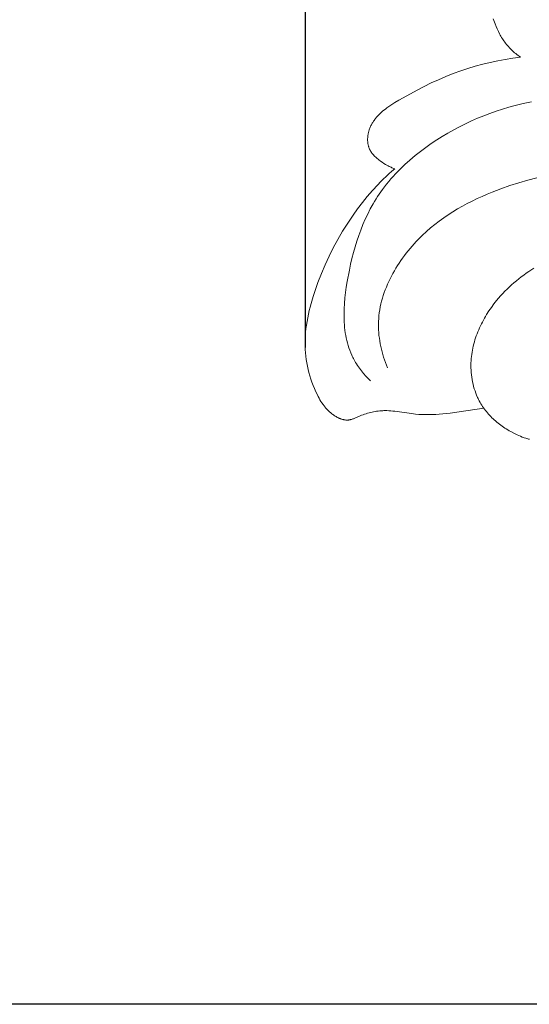
# Model space of a CAD drawing. Units: millimetres. Extents: x 6058 to 9316, y 3272 to 5272.
# Drawn here: x 8765 to 8792, y 4110 to 4162 of the extents above; entities that cross this region are included whole.
import ezdxf

# ---------------------------------------------------------------- set-up
doc = ezdxf.new("R2010")
doc.units = ezdxf.units.MM
doc.header["$PDMODE"] = 3
doc.layers.get('0').update_dxf_attribs({"lineweight": 13})
doc.styles.add('style1', font='txt')
doc.dimstyles.new('1_5', dxfattribs={"dimtxt": 12, "dimasz": 11, "dimexe": 0, "dimexo": 0, "dimgap": 5, "dimtad": 1, "dimdec": 0, "dimtxsty": 'style1', "dimcen": 25, "dimclrd": 1, "dimclre": 1, "dimclrt": 1, "dimadec": 0, "dimazin": 0, "dimtfac": 1, "dimtdec": 0, "dimtmove": 0, "dimatfit": 3, "dimfxl": 1, "dimtfill": 1, "dimarcsym": 0})

# ---------------------------------------------------------------- blocks, each defined once
blk = doc.blocks.new('*D11')
at = {"color": 251, "lineweight": -2, "transparency": 16777216}
for p, q in [((8780.035, 4144.698), (8780.035, 4633.246)), ((8800.035, 4633.246), (9235.873, 4633.246)), ((9255.873, 4144.746), (9255.873, 4633.246))]:
    blk.add_line(p, q, dxfattribs=at)
at = {"color": 251, "lineweight": 50, "transparency": 16777216}
for points in [[(8800.035, 4636.579), (8800.035, 4629.913), (8780.035, 4633.246)], [(9235.873, 4636.579), (9235.873, 4629.913), (9255.873, 4633.246)]]:
    blk.add_solid(points, dxfattribs=at)
at = {"layer": 'Defpoints', "color": 0, "lineweight": 50, "transparency": 16777216}
for p in [(9255.873, 4633.246), (8780.035, 4144.698), (9255.873, 4144.746)]:
    blk.add_point(p, dxfattribs=at)
at = {"color": 251, "transparency": 16777216, "insert": (9017.954, 4653.448), "char_height": 38, "attachment_point": 5, "style": 'style1', "bg_fill": 3, "box_fill_scale": 1.1, "bg_fill_color": 256, "bg_fill_true_color": 13158600, "bg_fill_transparency": 0}
blk.add_mtext('{\\fTimes New Roman|b0|i0|c204|p18;\\H0.52632x;476}', dxfattribs=at)
blk = doc.blocks.new('*D12')
at = {"color": 251, "lineweight": -2, "transparency": 16777216}
for p, q in [((8901.653, 4473.774), (8663.239, 4473.774)), ((8663.239, 4453.774), (8663.239, 4129.521)), ((8816.479, 4109.521), (8663.239, 4109.521))]:
    blk.add_line(p, q, dxfattribs=at)
at = {"color": 251, "lineweight": 50, "transparency": 16777216}
for points in [[(8659.906, 4453.774), (8666.572, 4453.774), (8663.239, 4473.774)], [(8659.906, 4129.521), (8666.572, 4129.521), (8663.239, 4109.521)]]:
    blk.add_solid(points, dxfattribs=at)
at = {"layer": 'Defpoints', "color": 0, "lineweight": 50, "transparency": 16777216}
for p in [(8901.653, 4473.774), (8663.239, 4109.521), (8816.479, 4109.521)]:
    blk.add_point(p, dxfattribs=at)
at = {"color": 251, "transparency": 16777216, "insert": (8643.066, 4291.647), "char_height": 38, "attachment_point": 5, "rotation": 90, "style": 'style1', "bg_fill": 3, "box_fill_scale": 1.1, "bg_fill_color": 256, "bg_fill_true_color": 13158600, "bg_fill_transparency": 0}
blk.add_mtext('{\\fTimes New Roman|b0|i0|c204|p18;\\H0.52632x;364}', dxfattribs=at)
blk = doc.blocks.new('N.VRS-003_476_364')
at = {"linetype": 'ByBlock'}
for points in [[(226.408, -307.209), (226.471, -307.164), (226.533, -307.118), (226.594, -307.071), (226.655, -307.022), (226.715, -306.972), (226.773, -306.921), (226.831, -306.868), (226.887, -306.815), (226.943, -306.76), (226.997, -306.704), (227.049, -306.647), (227.101, -306.588), (227.151, -306.529), (227.199, -306.468), (227.246, -306.407), (227.291, -306.344), (227.332, -306.283), (227.372, -306.221), (227.411, -306.159), (227.448, -306.095), (227.483, -306.031), (227.518, -305.965), (227.584, -305.833), (227.645, -305.698), (227.703, -305.561), (227.758, -305.423), (227.856, -305.156)], [(233.137, -313.19), (233.188, -313.171), (233.238, -313.151), (233.288, -313.13), (233.337, -313.108), (233.386, -313.085), (233.434, -313.061), (233.482, -313.036), (233.53, -313.01), (233.624, -312.956), (233.716, -312.899), (233.807, -312.838), (233.898, -312.774), (233.987, -312.708), (234.03, -312.673), (234.074, -312.638), (234.116, -312.602), (234.157, -312.565), (234.197, -312.527), (234.236, -312.488), (234.274, -312.448), (234.292, -312.428), (234.31, -312.407), (234.327, -312.386), (234.344, -312.365), (234.361, -312.344), (234.377, -312.322), (234.392, -312.3), (234.407, -312.278), (234.422, -312.255), (234.436, -312.232), (234.449, -312.209), (234.462, -312.186), (234.474, -312.162), (234.486, -312.138), (234.499, -312.108), (234.511, -312.079), (234.522, -312.048), (234.532, -312.018), (234.542, -311.987), (234.55, -311.955), (234.558, -311.923), (234.565, -311.891), (234.571, -311.859), (234.576, -311.827), (234.58, -311.794), (234.584, -311.761), (234.587, -311.728), (234.589, -311.694), (234.59, -311.661), (234.59, -311.627), (234.59, -311.594), (234.589, -311.56), (234.587, -311.527), (234.585, -311.493), (234.581, -311.459), (234.577, -311.426), (234.573, -311.392), (234.568, -311.358), (234.562, -311.325), (234.555, -311.292), (234.548, -311.259), (234.54, -311.226), (234.531, -311.193), (234.522, -311.161), (234.512, -311.129), (234.502, -311.097), (234.486, -311.052), (234.469, -311.007), (234.45, -310.963), (234.431, -310.92), (234.411, -310.877), (234.389, -310.835), (234.366, -310.793), (234.343, -310.752), (234.318, -310.712), (234.293, -310.672), (234.267, -310.633), (234.24, -310.594), (234.212, -310.556), (234.183, -310.519), (234.153, -310.482), (234.123, -310.445), (234.092, -310.409), (234.06, -310.374), (233.995, -310.305), (233.927, -310.238), (233.858, -310.173), (233.786, -310.11), (233.713, -310.049), (233.639, -309.989), (233.563, -309.932), (233.458, -309.855), (233.351, -309.782), (233.243, -309.711), (233.134, -309.642), (232.913, -309.509), (232.689, -309.382), (231.942, -308.975), (231.563, -308.781), (231.179, -308.594), (230.792, -308.416), (230.4, -308.248), (230.004, -308.09), (229.604, -307.943), (229.214, -307.813), (228.821, -307.695), (228.424, -307.588), (228.025, -307.492), (227.623, -307.406), (227.219, -307.33), (226.814, -307.265), (226.408, -307.209)], [(234.442, -324.551), (234.567, -324.422), (234.69, -324.289), (234.808, -324.151), (234.922, -324.01), (234.977, -323.939), (235.031, -323.866), (235.083, -323.792), (235.133, -323.718), (235.182, -323.642), (235.23, -323.566), (235.275, -323.489), (235.319, -323.411), (235.351, -323.35), (235.383, -323.288), (235.413, -323.226), (235.442, -323.163), (235.497, -323.037), (235.547, -322.908), (235.593, -322.779), (235.635, -322.647), (235.673, -322.514), (235.707, -322.38), (235.737, -322.244), (235.763, -322.107), (235.786, -321.969), (235.805, -321.83), (235.821, -321.69), (235.833, -321.549), (235.842, -321.407), (235.849, -321.264), (235.852, -321.12), (235.853, -320.976), (235.851, -320.832), (235.846, -320.687), (235.829, -320.395), (235.804, -320.103), (235.77, -319.811), (235.73, -319.519), (235.684, -319.228), (235.569, -318.617), (235.501, -318.3), (235.427, -317.986), (235.346, -317.675), (235.26, -317.367), (235.166, -317.064), (235.065, -316.764), (234.957, -316.469), (234.841, -316.179), (234.718, -315.893), (234.586, -315.612), (234.445, -315.336), (234.295, -315.066), (234.217, -314.933), (234.137, -314.801), (234.054, -314.671), (233.968, -314.542), (233.88, -314.415), (233.79, -314.289), (233.683, -314.147), (233.573, -314.007), (233.46, -313.869), (233.344, -313.732), (233.225, -313.598), (233.103, -313.467), (232.978, -313.337), (232.852, -313.209), (232.591, -312.959), (232.321, -312.718), (232.044, -312.485), (231.76, -312.259), (231.476, -312.046), (231.186, -311.841), (230.891, -311.643), (230.591, -311.454), (230.287, -311.272), (229.978, -311.098), (229.665, -310.933), (229.347, -310.775), (229.026, -310.625), (228.701, -310.483), (228.373, -310.35), (228.041, -310.224), (227.706, -310.107), (227.369, -309.997), (227.028, -309.896), (226.685, -309.804), (226.254, -309.699), (225.82, -309.607)], [(233.531, -323.84), (233.585, -323.702), (233.636, -323.562), (233.685, -323.421), (233.731, -323.279), (233.774, -323.136), (233.814, -322.992), (233.851, -322.847), (233.884, -322.701), (233.914, -322.555), (233.94, -322.408), (233.962, -322.26), (233.98, -322.112), (233.994, -321.964), (234.004, -321.816), (234.009, -321.668), (234.01, -321.519), (234.006, -321.363), (233.997, -321.206), (233.983, -321.05), (233.963, -320.894), (233.939, -320.738), (233.91, -320.583), (233.877, -320.429), (233.839, -320.276), (233.797, -320.123), (233.75, -319.971), (233.7, -319.82), (233.645, -319.67), (233.586, -319.52), (233.524, -319.372), (233.458, -319.225), (233.388, -319.08), (233.315, -318.935), (233.238, -318.792), (233.158, -318.651), (233.075, -318.511), (232.989, -318.372), (232.9, -318.235), (232.809, -318.1), (232.714, -317.967), (232.617, -317.835), (232.518, -317.706), (232.416, -317.578), (232.312, -317.452), (232.206, -317.329), (232.098, -317.207), (231.988, -317.088), (231.876, -316.972), (231.662, -316.759), (231.442, -316.555), (231.217, -316.359), (230.987, -316.17), (230.751, -315.989), (230.512, -315.816), (230.268, -315.649), (230.019, -315.49), (229.767, -315.337), (229.512, -315.19), (229.252, -315.05), (228.99, -314.915), (228.725, -314.787), (228.458, -314.664), (228.188, -314.547), (227.916, -314.435), (227.447, -314.255), (226.973, -314.089), (226.494, -313.936), (226.011, -313.797), (225.524, -313.671)], [(228.368, -326.007), (230.175, -326.267), (230.569, -326.312), (230.75, -326.327), (230.931, -326.34), (231.113, -326.348), (231.294, -326.353), (231.476, -326.352), (231.657, -326.348), (231.839, -326.338), (232.021, -326.323), (232.242, -326.297), (233.123, -326.173), (233.233, -326.161), (233.342, -326.152), (233.452, -326.144), (233.561, -326.14), (233.671, -326.139), (233.725, -326.14), (233.78, -326.142), (233.862, -326.146), (233.944, -326.153), (234.025, -326.162), (234.107, -326.173), (234.189, -326.187), (234.27, -326.202), (234.351, -326.219), (234.432, -326.238), (234.513, -326.259), (234.593, -326.282), (234.674, -326.306), (234.754, -326.333), (234.833, -326.361), (234.913, -326.39), (234.992, -326.422), (235.282, -326.545), (235.353, -326.573), (235.388, -326.586), (235.423, -326.598), (235.459, -326.609), (235.494, -326.619), (235.512, -326.623), (235.53, -326.627), (235.548, -326.631), (235.566, -326.634), (235.584, -326.637), (235.602, -326.64), (235.62, -326.642), (235.638, -326.643), (235.663, -326.645), (235.688, -326.646), (235.713, -326.646), (235.738, -326.645), (235.764, -326.643), (235.789, -326.64), (235.814, -326.637), (235.839, -326.633), (235.865, -326.629), (235.89, -326.623), (235.915, -326.617), (235.94, -326.61), (235.965, -326.603), (235.991, -326.595), (236.016, -326.587), (236.04, -326.578), (236.065, -326.568), (236.09, -326.558), (236.115, -326.547), (236.139, -326.536), (236.188, -326.513), (236.235, -326.487), (236.283, -326.46), (236.329, -326.432), (236.374, -326.403), (236.419, -326.372), (236.46, -326.342), (236.501, -326.311), (236.541, -326.279), (236.579, -326.247), (236.617, -326.214), (236.654, -326.18), (236.69, -326.145), (236.726, -326.11), (236.76, -326.074), (236.794, -326.038), (236.826, -326.001), (236.858, -325.963), (236.89, -325.925), (236.92, -325.886), (236.979, -325.807), (237.036, -325.726), (237.089, -325.644), (237.141, -325.56), (237.19, -325.475), (237.237, -325.388), (237.282, -325.301), (237.367, -325.124), (237.441, -324.958), (237.51, -324.79), (237.574, -324.621), (237.633, -324.45), (237.687, -324.279), (237.735, -324.106), (237.779, -323.932), (237.817, -323.757), (237.851, -323.581), (237.879, -323.403), (237.902, -323.225), (237.919, -323.047), (237.932, -322.867), (237.939, -322.687), (237.94, -322.505), (237.937, -322.324), (237.927, -322.132), (237.912, -321.94), (237.892, -321.748), (237.866, -321.555), (237.835, -321.363), (237.8, -321.17), (237.761, -320.978), (237.717, -320.786), (237.67, -320.595), (237.619, -320.404), (237.507, -320.025), (237.384, -319.65), (237.253, -319.281), (237.067, -318.799), (236.868, -318.329), (236.655, -317.867), (236.429, -317.415), (236.188, -316.97), (235.931, -316.532), (235.658, -316.1), (235.369, -315.673), (235.125, -315.335), (234.871, -315.001), (234.606, -314.674), (234.331, -314.354), (234.046, -314.044), (233.9, -313.893), (233.752, -313.745), (233.602, -313.601), (233.449, -313.46), (233.294, -313.323), (233.137, -313.19)], [(225.68, -318.507), (225.958, -318.69), (226.095, -318.785), (226.23, -318.882), (226.363, -318.982), (226.494, -319.084), (226.623, -319.188), (226.75, -319.295), (226.875, -319.405), (226.997, -319.517), (227.117, -319.631), (227.235, -319.749), (227.351, -319.869), (227.464, -319.992), (227.574, -320.117), (227.682, -320.245), (227.824, -320.425), (227.961, -320.61), (228.092, -320.8), (228.216, -320.994), (228.276, -321.093), (228.334, -321.193), (228.39, -321.294), (228.444, -321.395), (228.496, -321.498), (228.547, -321.602), (228.595, -321.706), (228.641, -321.812), (228.685, -321.918), (228.727, -322.025), (228.767, -322.132), (228.804, -322.241), (228.839, -322.35), (228.871, -322.46), (228.901, -322.57), (228.929, -322.681), (228.954, -322.792), (228.976, -322.904), (228.996, -323.016), (229.012, -323.129), (229.027, -323.243), (229.038, -323.356), (229.046, -323.47), (229.052, -323.584), (229.054, -323.711), (229.053, -323.839), (229.048, -323.966), (229.04, -324.093), (229.027, -324.219), (229.011, -324.346), (228.992, -324.471), (228.968, -324.596), (228.941, -324.719), (228.91, -324.842), (228.875, -324.963), (228.837, -325.083), (228.795, -325.201), (228.749, -325.317), (228.699, -325.431), (228.673, -325.488), (228.646, -325.543), (228.606, -325.62), (228.565, -325.696), (228.521, -325.771), (228.476, -325.844), (228.43, -325.916), (228.381, -325.988), (228.331, -326.058), (228.279, -326.126), (228.226, -326.194), (228.17, -326.261), (228.113, -326.326), (228.055, -326.39), (227.995, -326.454), (227.933, -326.516), (227.87, -326.576), (227.806, -326.636), (227.74, -326.694), (227.672, -326.752), (227.603, -326.808), (227.533, -326.863), (227.461, -326.917), (227.388, -326.969), (227.313, -327.021), (227.237, -327.071), (227.16, -327.12), (227.081, -327.168), (227.001, -327.215), (226.92, -327.261), (226.755, -327.348), (226.584, -327.431), (226.491, -327.473), (226.397, -327.514), (226.303, -327.552), (226.207, -327.587), (226.112, -327.619), (226.064, -327.633), (226.016, -327.647), (225.968, -327.659), (225.92, -327.671)]]:
    blk.add_lwpolyline(points, dxfattribs=at)

msp = doc.modelspace()

# ---------------------------------------------------------------- dimensions: what is measured, and where the dimension line sits
dim = msp.add_linear_dim(base=(9255.873, 4633.246), p1=(8780.035, 4144.698), p2=(9255.873, 4144.746), text='{\\fTimes New Roman|b0|i0|c204|p18;\\H0.52632x;<>}', dimstyle='1_5', override={"dimtxt": 38, "dimasz": 20, "dimgap": 10, "dimclrd": 251, "dimclre": 251, "dimclrt": 251, "dimfxl": 15})
dim.commit()
dim.dimension.update_dxf_attribs({"geometry": '*D11', "text_midpoint": (9017.954, 4653.448)})

# ---------------------------------------------------------------- next in the draw order: dimensions: what is measured, and where the dimension line sits
dim = msp.add_linear_dim(base=(8663.239, 4109.521), p1=(8901.653, 4473.774), p2=(8816.479, 4109.521), angle=90, text='{\\fTimes New Roman|b0|i0|c204|p18;\\H0.52632x;<>}', dimstyle='1_5', override={"dimtxt": 38, "dimasz": 20, "dimgap": 10, "dimclrd": 251, "dimclre": 251, "dimclrt": 251, "dimfxl": 15})
dim.commit()
dim.dimension.update_dxf_attribs({"geometry": '*D12', "text_midpoint": (8643.066, 4291.647)})

# ---------------------------------------------------------------- next in the draw order: block references
at = {"xscale": -1}
msp.add_blockref('N.VRS-003_476_364', (9017.953, 4467.452), dxfattribs=at)

doc.saveas('drawing.dxf')
